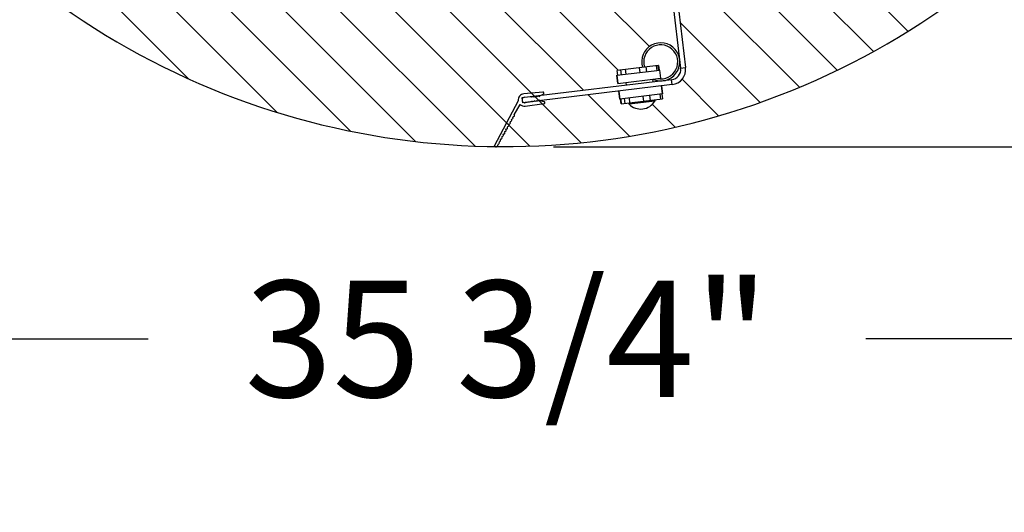
# Model space of a CAD drawing. Units: inches. Extents: x 170 to 288, y 234 to 248.
# Drawn here: x 231 to 232, y 237 to 237 of the extents above; entities that cross this region are included whole.
import ezdxf

# ---------------------------------------------------------------- set-up
doc = ezdxf.new("R2010")
doc.units = ezdxf.units.IN
doc.header["$LTSCALE"] = 0.25
doc.header["$MEASUREMENT"] = 0
doc.layers.add('ANNOTATIONS', color=1, linetype='Continuous')
doc.layers.add('STANDARD Z GUIDE MOTOR LH', color=7, linetype='Continuous')
doc.styles.add('ARIAL', font='arial.ttf', dxfattribs={"height": 0.09375})
doc.dimstyles.new('STANDARD$0', dxfattribs={"dimtxt": 0.09375, "dimasz": 0.09375, "dimexe": 0.03125, "dimexo": 0.046875, "dimgap": 0.09, "dimtad": 0, "dimtih": 1, "dimtoh": 1, "dimdec": 4, "dimzin": 0, "dimdsep": 46, "dimtxsty": 'ARIAL', "dimcen": 0.09, "dimadec": 0, "dimazin": 0, "dimtfac": 1, "dimtdec": 4, "dimtofl": 0, "dimtmove": 0, "dimatfit": 1, "dimfxl": 1, "dimtolj": 1, "dimtzin": 0, "dimarcsym": 0})

# ---------------------------------------------------------------- blocks, each defined once
blk = doc.blocks.new('*D36')
at = {"layer": 'ANNOTATIONS', "color": 0, "lineweight": -2, "transparency": 16777216}
for p, q in [((231.67317, 238.03768), (232.40995, 238.03768)), ((232.3787, 237.94393), (232.3787, 237.8032)), ((232.3787, 237.27493), (232.3787, 237.52619)), ((231.55996, 237.18118), (232.40995, 237.18118))]:
    blk.add_line(p, q, dxfattribs=at)
at = {"layer": 'ANNOTATIONS', "color": 0, "transparency": 16777216}
for points in [[(232.36308, 237.94393), (232.39433, 237.94393), (232.3787, 238.03768)], [(232.36308, 237.27493), (232.39433, 237.27493), (232.3787, 237.18118)]]:
    blk.add_solid(points, dxfattribs=at)
at = {"layer": 'defpoints', "color": 0, "transparency": 16777216}
for p in [(231.62629, 238.03768), (231.51308, 237.18118), (232.3787, 237.18118)]:
    blk.add_point(p, dxfattribs=at)
at = {"layer": 'ANNOTATIONS', "color": 0, "transparency": 16777216, "insert": (232.3787, 237.6647), "char_height": 0.09375, "attachment_point": 5, "style": 'ARIAL'}
blk.add_mtext('\\A1;25 3/8"', dxfattribs=at)
blk = doc.blocks.new('*D33')
at = {"layer": 'ANNOTATIONS', "color": 0, "lineweight": -2, "transparency": 16777216}
for p, q in [((230.90616, 237.83422), (230.90616, 236.99501)), ((232.13853, 237.74534), (232.13853, 236.99501)), ((230.99991, 237.02626), (231.23286, 237.02626)), ((232.04478, 237.02626), (231.81184, 237.02626))]:
    blk.add_line(p, q, dxfattribs=at)
at = {"layer": 'ANNOTATIONS', "color": 0, "transparency": 16777216}
for points in [[(230.99991, 237.04189), (230.99991, 237.01064), (230.90616, 237.02626)], [(232.04478, 237.04189), (232.04478, 237.01064), (232.13853, 237.02626)]]:
    blk.add_solid(points, dxfattribs=at)
at = {"layer": 'defpoints', "color": 0, "transparency": 16777216}
for p in [(230.90616, 237.88109), (232.13853, 237.79222), (232.13853, 237.02626)]:
    blk.add_point(p, dxfattribs=at)
at = {"layer": 'ANNOTATIONS', "color": 0, "transparency": 16777216, "insert": (231.52235, 237.02626), "char_height": 0.09375, "attachment_point": 5, "style": 'ARIAL'}
blk.add_mtext('\\A1;35 3/4"', dxfattribs=at)

msp = doc.modelspace()

# ---------------------------------------------------------------- linework, layer by layer
at = {"layer": 'STANDARD Z GUIDE MOTOR LH'}
for p, q in [((231.59567, 237.79876), (231.66249, 237.24444)), ((231.60011, 237.7951), (231.66643, 237.24492)), ((230.90123, 237.77695), (231.49667, 237.18151)), ((230.90489, 237.7291), (231.44882, 237.18517)), ((230.99719, 237.72518), (231.54077, 237.18161)), ((231.04139, 237.72518), (231.58216, 237.18441)), ((231.08558, 237.72518), (231.58378, 237.22699)), ((231.12977, 237.72518), (231.61211, 237.24285)), ((231.17397, 237.72518), (231.63723, 237.26192)), ((230.91327, 237.67652), (231.39624, 237.19355)), ((230.92848, 237.61712), (231.33683, 237.20877)), ((230.95537, 237.54604), (231.26575, 237.23565)), ((231.63781, 237.48231), (231.84591, 237.27421)), ((231.64387, 237.43206), (231.81803, 237.2579)), ((231.6673, 237.36443), (231.78888, 237.24286)), ((231.65599, 237.33155), (231.7584, 237.22914)), ((231.66204, 237.2813), (231.72652, 237.21683)), ((231.61109, 237.23876), (231.64561, 237.24292)), ((231.61122, 237.24275), (231.6112, 237.24274)), ((231.61167, 237.23883), (231.6112, 237.24274)), ((231.61169, 237.23884), (231.61122, 237.24275)), ((231.61129, 237.24275), (231.61122, 237.24275)), ((231.64446, 237.24675), (231.61129, 237.24275)), ((231.61176, 237.23885), (231.61129, 237.24275)), ((231.61462, 237.23919), (231.61415, 237.2431)), ((231.61851, 237.23966), (231.61804, 237.24357)), ((231.62968, 237.24101), (231.62921, 237.24491)), ((231.63509, 237.24166), (231.63462, 237.24557)), ((231.64341, 237.24266), (231.64294, 237.24657)), ((231.64455, 237.24676), (231.64446, 237.24675)), ((231.64493, 237.24284), (231.64446, 237.24675)), ((231.64455, 237.24676), (231.64502, 237.24285)), ((231.64639, 237.23641), (231.64561, 237.24293)), ((231.64639, 237.23641), (231.64561, 237.24292)), ((231.66249, 237.24444), (231.66643, 237.24492)), ((231.65522, 237.23517), (231.53426, 237.22059)), ((231.61187, 237.23225), (231.61108, 237.23876)), ((231.61108, 237.23876), (231.61108, 237.23876)), ((231.61187, 237.23225), (231.61108, 237.23876)), ((231.61109, 237.23876), (231.61108, 237.23876)), ((231.61109, 237.23876), (231.61188, 237.23225)), ((231.61188, 237.23225), (231.64639, 237.23641)), ((231.61865, 237.23077), (231.61838, 237.23303)), ((231.63988, 237.23563), (231.64015, 237.23336)), ((231.65569, 237.23124), (231.65522, 237.23517)), ((231.66363, 237.23553), (231.69311, 237.20604)), ((231.65569, 237.23124), (231.53473, 237.21666)), ((231.55119, 237.22521), (231.5359, 237.2238)), ((231.61187, 237.23225), (231.61187, 237.23225)), ((231.61188, 237.23225), (231.61187, 237.23225)), ((231.6134, 237.21953), (231.61262, 237.22604)), ((231.61341, 237.21953), (231.61262, 237.22604)), ((231.61263, 237.22605), (231.61342, 237.21953)), ((231.6479, 237.22369), (231.64711, 237.2302)), ((231.64713, 237.2302), (231.64791, 237.22369)), ((231.64792, 237.22369), (231.64713, 237.2302)), ((231.64793, 237.22369), (231.64714, 237.23021)), ((231.53147, 237.21827), (231.51194, 237.18161)), ((231.53426, 237.22059), (231.53473, 237.21666)), ((231.53648, 237.22114), (231.54158, 237.22172)), ((231.5421, 237.2173), (231.53702, 237.21666)), ((231.5426, 237.22164), (231.54372, 237.22177)), ((231.54422, 237.21761), (231.54307, 237.21748)), ((231.54473, 237.22188), (231.54578, 237.222)), ((231.54627, 237.21785), (231.54521, 237.21773)), ((231.54681, 237.22212), (231.54785, 237.22224)), ((231.54832, 237.21808), (231.54729, 237.21797)), ((231.54889, 237.22221), (231.55165, 237.22356)), ((231.55239, 237.2175), (231.54934, 237.21826)), ((231.58772, 237.22304), (231.62114, 237.18962)), ((231.6134, 237.21953), (231.61341, 237.21953)), ((231.61341, 237.21953), (231.61342, 237.21953)), ((231.64793, 237.22369), (231.61342, 237.21953)), ((231.61446, 237.21569), (231.61399, 237.2196)), ((231.61401, 237.2196), (231.61448, 237.21569)), ((231.61408, 237.21961), (231.61455, 237.2157)), ((231.61455, 237.2157), (231.64781, 237.21971)), ((231.61694, 237.21996), (231.61741, 237.21605)), ((231.62083, 237.22042), (231.6213, 237.21652)), ((231.64164, 237.21803), (231.62086, 237.21552)), ((231.632, 237.22177), (231.63247, 237.21786)), ((231.63741, 237.22242), (231.63788, 237.21851)), ((231.64162, 237.21897), (231.64164, 237.21803)), ((231.64573, 237.22343), (231.6462, 237.21952)), ((231.64724, 237.22361), (231.64772, 237.2197)), ((231.64734, 237.22362), (231.64781, 237.21971)), ((231.52816, 237.20676), (231.53297, 237.21531)), ((231.53696, 237.214), (231.55229, 237.2159)), ((231.61446, 237.21569), (231.61448, 237.21569)), ((231.61448, 237.21569), (231.61455, 237.2157)), ((231.62086, 237.21552), (231.62065, 237.21644)), ((231.63957, 237.21539), (231.65805, 237.19691)), ((231.52491, 237.20084), (231.5253, 237.20156)), ((231.52601, 237.20285), (231.52635, 237.20346)), ((231.52711, 237.20485), (231.52746, 237.20549)), ((231.52044, 237.19271), (231.52087, 237.1935)), ((231.52152, 237.19468), (231.52201, 237.19558)), ((231.5227, 237.19683), (231.52311, 237.19758)), ((231.52378, 237.19879), (231.52424, 237.19964)), ((231.51605, 237.18473), (231.51647, 237.18549)), ((231.51709, 237.18662), (231.51758, 237.18752)), ((231.51822, 237.18867), (231.51868, 237.18952)), ((231.51929, 237.19063), (231.51985, 237.19165)), ((231.51308, 237.18118), (231.51194, 237.18161)), ((231.51485, 237.18255), (231.51541, 237.18356)), ((231.51622, 237.18505), (231.51658, 237.18509))]:
    msp.add_line(p, q, dxfattribs=at)
for centre, radius, start, end in [((231.51968, 237.80015), 0.6189, 172.51421, 359.26611), ((231.64639, 237.24959), 0.01537, 245.23944, 196.55681), ((231.64639, 237.24959), 0.01373, 259.17511, 197.72166), ((231.65422, 237.24345), 0.00833, 276.87352, 6.87352), ((231.65422, 237.24345), 0.0123, 276.87352, 6.87352), ((231.55127, 237.22434), 0.000867, 296.03031, 95.23868), ((231.53636, 237.21889), 0.00493, 95.23868, 187.29312), ((231.53674, 237.21889), 0.00226, 96.52644, 277.22061), ((231.5421, 237.22177), 0.000519, 185.32928, 345.54746), ((231.54261, 237.21724), 0.000519, 27.42321, 173.92807), ((231.54421, 237.22192), 0.000519, 197.10217, 355.9507), ((231.54473, 237.21753), 0.000519, 22.66114, 170.39173), ((231.5463, 237.22203), 0.000519, 182.71554, 10.33733), ((231.54679, 237.21783), 0.000519, 15.24556, 177.80731), ((231.54837, 237.22222), 0.000519, 178.50176, 358.50176), ((231.54884, 237.21811), 0.000519, 16.57725, 183.10538), ((231.55219, 237.21671), 0.000818, 277.05202, 76.03875), ((231.63028, 237.2248), 0.01322, 224.55967, 329.18738), ((231.53636, 237.21889), 0.00493, 226.55696, 277.05202), ((231.52537, 237.20236), 0.000801, 264.94892, 37.46054), ((231.52634, 237.20437), 0.000906, 270.18018, 32.22927), ((231.52762, 237.20623), 0.000754, 257.58338, 44.82608), ((231.52095, 237.19423), 0.000725, 263.5325, 38.87696), ((231.52205, 237.19637), 0.000794, 267.69757, 34.71188), ((231.52327, 237.19828), 0.000721, 257.1746, 45.23486), ((231.5244, 237.20033), 0.000716, 257.29599, 45.11346), ((231.51648, 237.18622), 0.00073, 268.88438, 33.52507), ((231.51763, 237.18825), 0.000728, 266.61797, 35.79149), ((231.51881, 237.19018), 0.000665, 259.317, 43.09245), ((231.51999, 237.19226), 0.000634, 257.14125, 45.26821), ((231.51346, 237.18218), 0.00108, 249.20928, 328.48502), ((231.51455, 237.18212), 0.000523, 250.98822, 55.284), ((231.51547, 237.18428), 0.00073, 264.91863, 37.49083)]:
    msp.add_arc(centre, radius, start, end, dxfattribs=at)

# ---------------------------------------------------------------- dimensions: what is measured, and where the dimension line sits
at = {"layer": 'ANNOTATIONS'}
dim = msp.add_linear_dim(base=(232.3787, 237.18118), p1=(231.62629, 238.03768), p2=(231.51308, 237.18118), angle=270, text='25 3/8"', dimstyle='STANDARD$0', override={"dimpost": ''}, dxfattribs=at)
dim.commit()
dim.dimension.update_dxf_attribs({"geometry": '*D36', "text_midpoint": (232.3787, 237.6647), "dimtype": 160})
dim = msp.add_linear_dim(base=(232.13853, 237.02626), p1=(230.90616, 237.88109), p2=(232.13853, 237.79222), text='35 3/4"', dimstyle='STANDARD$0', dxfattribs=at)
dim.commit()
dim.dimension.update_dxf_attribs({"geometry": '*D33', "text_midpoint": (231.52235, 237.02626)})

doc.saveas('drawing.dxf')
